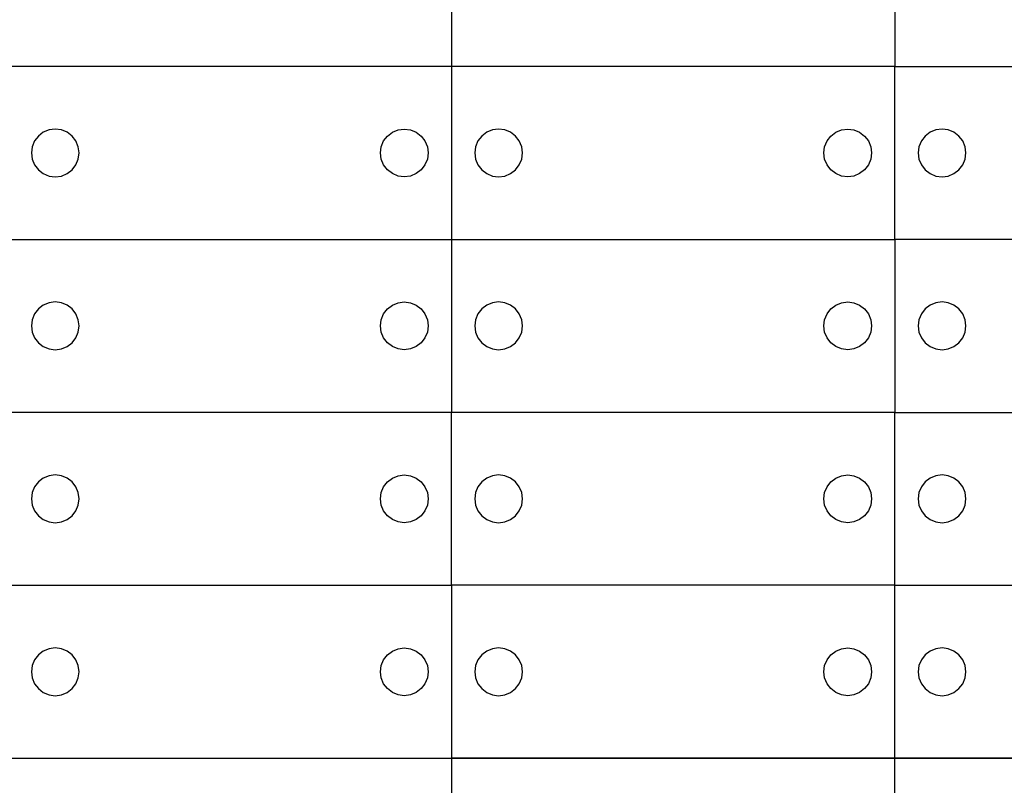
# Model space of a CAD drawing. Units: metres. Extents: x 32 to 217, y -44 to 45.
# Drawn here: x 113 to 116, y 21 to 24 of the extents above; entities that cross this region are included whole.
import ezdxf

# ---------------------------------------------------------------- set-up
doc = ezdxf.new("R2010")
doc.units = ezdxf.units.M
doc.layers.add('Edges', color=7, linetype='Continuous')

# ---------------------------------------------------------------- blocks, each defined once
blk = doc.blocks.new('cargoplan')
at = {"layer": 'Edges'}
for p, q in [((94.3026, 24.6364), (94.3026, 23.9849)), ((95.9743, 24.6364), (95.9743, 23.9849)), ((94.3026, 23.9849), (92.6308, 23.9849)), ((94.3026, 23.9849), (94.3026, 23.3334)), ((95.9743, 23.9849), (94.3026, 23.9849)), ((95.9743, 23.3334), (95.9743, 23.9849)), ((95.9743, 23.9849), (97.646, 23.9849)), ((92.745, 23.7228), (92.7307, 23.7041)), ((92.7637, 23.7371), (92.745, 23.7228)), ((92.7854, 23.7461), (92.7637, 23.7371)), ((92.8087, 23.7491), (92.7854, 23.7461)), ((92.832, 23.7461), (92.8087, 23.7491)), ((92.8537, 23.7371), (92.832, 23.7461)), ((92.8723, 23.7228), (92.8537, 23.7371)), ((92.8866, 23.7041), (92.8723, 23.7228)), ((94.0468, 23.7041), (94.0611, 23.7228)), ((94.0611, 23.7228), (94.0797, 23.7371)), ((94.0797, 23.7371), (94.1014, 23.7461)), ((94.1014, 23.7461), (94.1247, 23.7491)), ((94.1247, 23.7491), (94.148, 23.7461)), ((94.148, 23.7461), (94.1697, 23.7371)), ((94.1697, 23.7371), (94.1883, 23.7228)), ((94.1883, 23.7228), (94.2027, 23.7041)), ((94.4168, 23.7228), (94.4025, 23.7041)), ((94.4354, 23.7371), (94.4168, 23.7228)), ((94.4571, 23.7461), (94.4354, 23.7371)), ((94.4804, 23.7491), (94.4571, 23.7461)), ((94.5037, 23.7461), (94.4804, 23.7491)), ((94.5254, 23.7371), (94.5037, 23.7461)), ((94.544, 23.7228), (94.5254, 23.7371)), ((94.5583, 23.7041), (94.544, 23.7228)), ((95.7185, 23.7041), (95.7328, 23.7228)), ((95.7328, 23.7228), (95.7514, 23.7371)), ((95.7514, 23.7371), (95.7732, 23.7461)), ((95.7732, 23.7461), (95.7964, 23.7491)), ((95.7964, 23.7491), (95.8197, 23.7461)), ((95.8197, 23.7461), (95.8414, 23.7371)), ((95.8414, 23.7371), (95.8601, 23.7228)), ((95.8601, 23.7228), (95.8744, 23.7041)), ((96.0885, 23.7228), (96.0742, 23.7041)), ((96.1071, 23.7371), (96.0885, 23.7228)), ((96.1288, 23.7461), (96.1071, 23.7371)), ((96.1521, 23.7491), (96.1288, 23.7461)), ((96.1754, 23.7461), (96.1521, 23.7491)), ((96.1971, 23.7371), (96.1754, 23.7461)), ((96.2158, 23.7228), (96.1971, 23.7371)), ((96.2301, 23.7041), (96.2158, 23.7228)), ((92.7307, 23.7041), (92.7217, 23.6824)), ((92.8956, 23.6824), (92.8866, 23.7041)), ((94.0378, 23.6824), (94.0468, 23.7041)), ((94.2027, 23.7041), (94.2116, 23.6824)), ((94.4025, 23.7041), (94.3935, 23.6824)), ((94.5673, 23.6824), (94.5583, 23.7041)), ((95.7095, 23.6824), (95.7185, 23.7041)), ((95.8744, 23.7041), (95.8834, 23.6824)), ((96.0742, 23.7041), (96.0652, 23.6824)), ((96.2391, 23.6824), (96.2301, 23.7041)), ((92.7217, 23.6824), (92.7187, 23.6591)), ((92.7187, 23.6591), (92.7217, 23.6358)), ((92.8987, 23.6591), (92.8956, 23.6824)), ((92.8956, 23.6358), (92.8987, 23.6591)), ((94.0347, 23.6591), (94.0378, 23.6824)), ((94.0378, 23.6358), (94.0347, 23.6591)), ((94.2116, 23.6824), (94.2147, 23.6591)), ((94.2147, 23.6591), (94.2116, 23.6358)), ((94.3935, 23.6824), (94.3904, 23.6591)), ((94.3904, 23.6591), (94.3935, 23.6358)), ((94.5704, 23.6591), (94.5673, 23.6824)), ((94.5673, 23.6358), (94.5704, 23.6591)), ((95.7064, 23.6591), (95.7095, 23.6824)), ((95.7095, 23.6358), (95.7064, 23.6591)), ((95.8834, 23.6824), (95.8864, 23.6591)), ((95.8864, 23.6591), (95.8834, 23.6358)), ((96.0652, 23.6824), (96.0621, 23.6591)), ((96.0621, 23.6591), (96.0652, 23.6358)), ((96.2421, 23.6591), (96.2391, 23.6824)), ((96.2391, 23.6358), (96.2421, 23.6591)), ((92.7217, 23.6358), (92.7307, 23.6141)), ((92.7307, 23.6141), (92.745, 23.5955)), ((92.8723, 23.5955), (92.8866, 23.6141)), ((92.8866, 23.6141), (92.8956, 23.6358)), ((94.0468, 23.6141), (94.0378, 23.6358)), ((94.0611, 23.5955), (94.0468, 23.6141)), ((94.2027, 23.6141), (94.1883, 23.5955)), ((94.2116, 23.6358), (94.2027, 23.6141)), ((94.3935, 23.6358), (94.4025, 23.6141)), ((94.4025, 23.6141), (94.4168, 23.5955)), ((94.544, 23.5955), (94.5583, 23.6141)), ((94.5583, 23.6141), (94.5673, 23.6358)), ((95.7185, 23.6141), (95.7095, 23.6358)), ((95.7328, 23.5955), (95.7185, 23.6141)), ((95.8744, 23.6141), (95.8601, 23.5955)), ((95.8834, 23.6358), (95.8744, 23.6141)), ((96.0652, 23.6358), (96.0742, 23.6141)), ((96.0742, 23.6141), (96.0885, 23.5955)), ((96.2158, 23.5955), (96.2301, 23.6141)), ((96.2301, 23.6141), (96.2391, 23.6358)), ((92.745, 23.5955), (92.7637, 23.5812)), ((92.7637, 23.5812), (92.7854, 23.5722)), ((92.832, 23.5722), (92.8537, 23.5812)), ((92.8537, 23.5812), (92.8723, 23.5955)), ((94.0797, 23.5812), (94.0611, 23.5955)), ((94.1014, 23.5722), (94.0797, 23.5812)), ((94.1697, 23.5812), (94.148, 23.5722)), ((94.1883, 23.5955), (94.1697, 23.5812)), ((94.4168, 23.5955), (94.4354, 23.5812)), ((94.4354, 23.5812), (94.4571, 23.5722)), ((94.5037, 23.5722), (94.5254, 23.5812)), ((94.5254, 23.5812), (94.544, 23.5955)), ((95.7514, 23.5812), (95.7328, 23.5955)), ((95.7732, 23.5722), (95.7514, 23.5812)), ((95.8414, 23.5812), (95.8197, 23.5722)), ((95.8601, 23.5955), (95.8414, 23.5812)), ((96.0885, 23.5955), (96.1071, 23.5812)), ((96.1071, 23.5812), (96.1288, 23.5722)), ((96.1754, 23.5722), (96.1971, 23.5812)), ((96.1971, 23.5812), (96.2158, 23.5955)), ((92.7854, 23.5722), (92.8087, 23.5691)), ((92.8087, 23.5691), (92.832, 23.5722)), ((94.1247, 23.5691), (94.1014, 23.5722)), ((94.148, 23.5722), (94.1247, 23.5691)), ((94.4571, 23.5722), (94.4804, 23.5691)), ((94.4804, 23.5691), (94.5037, 23.5722)), ((95.7964, 23.5691), (95.7732, 23.5722)), ((95.8197, 23.5722), (95.7964, 23.5691)), ((96.1288, 23.5722), (96.1521, 23.5691)), ((96.1521, 23.5691), (96.1754, 23.5722)), ((92.6308, 23.3334), (94.3026, 23.3334)), ((94.3026, 23.3334), (95.9743, 23.3334)), ((94.3026, 23.3334), (94.3026, 22.6818)), ((95.9743, 23.3334), (95.9743, 22.6818)), ((97.646, 23.3334), (95.9743, 23.3334)), ((92.7854, 23.0945), (92.7637, 23.0855)), ((92.8087, 23.0976), (92.7854, 23.0945)), ((92.832, 23.0945), (92.8087, 23.0976)), ((92.8537, 23.0855), (92.832, 23.0945)), ((94.0797, 23.0855), (94.1014, 23.0945)), ((94.1014, 23.0945), (94.1247, 23.0976)), ((94.1247, 23.0976), (94.148, 23.0945)), ((94.148, 23.0945), (94.1697, 23.0855)), ((94.4571, 23.0945), (94.4354, 23.0855)), ((94.4804, 23.0976), (94.4571, 23.0945)), ((94.5037, 23.0945), (94.4804, 23.0976)), ((94.5254, 23.0855), (94.5037, 23.0945)), ((95.7514, 23.0855), (95.7732, 23.0945)), ((95.7732, 23.0945), (95.7964, 23.0976)), ((95.7964, 23.0976), (95.8197, 23.0945)), ((95.8197, 23.0945), (95.8414, 23.0855)), ((96.1288, 23.0945), (96.1071, 23.0855)), ((96.1521, 23.0976), (96.1288, 23.0945)), ((96.1754, 23.0945), (96.1521, 23.0976)), ((96.1971, 23.0855), (96.1754, 23.0945)), ((92.7307, 23.0526), (92.7217, 23.0309)), ((92.745, 23.0712), (92.7307, 23.0526)), ((92.7637, 23.0855), (92.745, 23.0712)), ((92.8723, 23.0712), (92.8537, 23.0855)), ((92.8866, 23.0526), (92.8723, 23.0712)), ((92.8956, 23.0309), (92.8866, 23.0526)), ((94.0378, 23.0309), (94.0468, 23.0526)), ((94.0468, 23.0526), (94.0611, 23.0712)), ((94.0611, 23.0712), (94.0797, 23.0855)), ((94.1697, 23.0855), (94.1883, 23.0712)), ((94.1883, 23.0712), (94.2027, 23.0526)), ((94.2027, 23.0526), (94.2116, 23.0309)), ((94.4025, 23.0526), (94.3935, 23.0309)), ((94.4168, 23.0712), (94.4025, 23.0526)), ((94.4354, 23.0855), (94.4168, 23.0712)), ((94.544, 23.0712), (94.5254, 23.0855)), ((94.5583, 23.0526), (94.544, 23.0712)), ((94.5673, 23.0309), (94.5583, 23.0526)), ((95.7095, 23.0309), (95.7185, 23.0526)), ((95.7185, 23.0526), (95.7328, 23.0712)), ((95.7328, 23.0712), (95.7514, 23.0855)), ((95.8414, 23.0855), (95.8601, 23.0712)), ((95.8601, 23.0712), (95.8744, 23.0526)), ((95.8744, 23.0526), (95.8834, 23.0309)), ((96.0742, 23.0526), (96.0652, 23.0309)), ((96.0885, 23.0712), (96.0742, 23.0526)), ((96.1071, 23.0855), (96.0885, 23.0712)), ((96.2158, 23.0712), (96.1971, 23.0855)), ((96.2301, 23.0526), (96.2158, 23.0712)), ((96.2391, 23.0309), (96.2301, 23.0526)), ((92.7217, 23.0309), (92.7187, 23.0076)), ((92.8987, 23.0076), (92.8956, 23.0309)), ((94.0347, 23.0076), (94.0378, 23.0309)), ((94.2116, 23.0309), (94.2147, 23.0076)), ((94.3935, 23.0309), (94.3904, 23.0076)), ((94.5704, 23.0076), (94.5673, 23.0309)), ((95.7064, 23.0076), (95.7095, 23.0309)), ((95.8834, 23.0309), (95.8864, 23.0076)), ((96.0652, 23.0309), (96.0621, 23.0076)), ((96.2421, 23.0076), (96.2391, 23.0309)), ((92.7187, 23.0076), (92.7217, 22.9843)), ((92.7217, 22.9843), (92.7307, 22.9626)), ((92.8866, 22.9626), (92.8956, 22.9843)), ((92.8956, 22.9843), (92.8987, 23.0076)), ((94.0378, 22.9843), (94.0347, 23.0076)), ((94.0468, 22.9626), (94.0378, 22.9843)), ((94.2116, 22.9843), (94.2027, 22.9626)), ((94.2147, 23.0076), (94.2116, 22.9843)), ((94.3904, 23.0076), (94.3935, 22.9843)), ((94.3935, 22.9843), (94.4025, 22.9626)), ((94.5583, 22.9626), (94.5673, 22.9843)), ((94.5673, 22.9843), (94.5704, 23.0076)), ((95.7095, 22.9843), (95.7064, 23.0076)), ((95.7185, 22.9626), (95.7095, 22.9843)), ((95.8834, 22.9843), (95.8744, 22.9626)), ((95.8864, 23.0076), (95.8834, 22.9843)), ((96.0621, 23.0076), (96.0652, 22.9843)), ((96.0652, 22.9843), (96.0742, 22.9626)), ((96.2301, 22.9626), (96.2391, 22.9843)), ((96.2391, 22.9843), (96.2421, 23.0076)), ((92.7307, 22.9626), (92.745, 22.9439)), ((92.745, 22.9439), (92.7637, 22.9296)), ((92.8537, 22.9296), (92.8723, 22.9439)), ((92.8723, 22.9439), (92.8866, 22.9626)), ((94.0611, 22.9439), (94.0468, 22.9626)), ((94.0797, 22.9296), (94.0611, 22.9439)), ((94.1883, 22.9439), (94.1697, 22.9296)), ((94.2027, 22.9626), (94.1883, 22.9439)), ((94.4025, 22.9626), (94.4168, 22.9439)), ((94.4168, 22.9439), (94.4354, 22.9296)), ((94.5254, 22.9296), (94.544, 22.9439)), ((94.544, 22.9439), (94.5583, 22.9626)), ((95.7328, 22.9439), (95.7185, 22.9626)), ((95.7514, 22.9296), (95.7328, 22.9439)), ((95.8601, 22.9439), (95.8414, 22.9296)), ((95.8744, 22.9626), (95.8601, 22.9439)), ((96.0742, 22.9626), (96.0885, 22.9439)), ((96.0885, 22.9439), (96.1071, 22.9296)), ((96.1971, 22.9296), (96.2158, 22.9439)), ((96.2158, 22.9439), (96.2301, 22.9626)), ((92.7637, 22.9296), (92.7854, 22.9207)), ((92.7854, 22.9207), (92.8087, 22.9176)), ((92.8087, 22.9176), (92.832, 22.9207)), ((92.832, 22.9207), (92.8537, 22.9296)), ((94.1014, 22.9207), (94.0797, 22.9296)), ((94.1247, 22.9176), (94.1014, 22.9207)), ((94.148, 22.9207), (94.1247, 22.9176)), ((94.1697, 22.9296), (94.148, 22.9207)), ((94.4354, 22.9296), (94.4571, 22.9207)), ((94.4571, 22.9207), (94.4804, 22.9176)), ((94.4804, 22.9176), (94.5037, 22.9207)), ((94.5037, 22.9207), (94.5254, 22.9296)), ((95.7732, 22.9207), (95.7514, 22.9296)), ((95.7964, 22.9176), (95.7732, 22.9207)), ((95.8197, 22.9207), (95.7964, 22.9176)), ((95.8414, 22.9296), (95.8197, 22.9207)), ((96.1071, 22.9296), (96.1288, 22.9207)), ((96.1288, 22.9207), (96.1521, 22.9176)), ((96.1521, 22.9176), (96.1754, 22.9207)), ((96.1754, 22.9207), (96.1971, 22.9296)), ((94.3026, 22.6818), (92.6308, 22.6818)), ((94.3026, 22.0303), (94.3026, 22.6818)), ((95.9743, 22.6818), (94.3026, 22.6818)), ((95.9743, 22.6818), (97.646, 22.6818)), ((95.9743, 22.0303), (95.9743, 22.6818)), ((92.7637, 22.434), (92.745, 22.4197)), ((92.7854, 22.443), (92.7637, 22.434)), ((92.8087, 22.446), (92.7854, 22.443)), ((92.832, 22.443), (92.8087, 22.446)), ((92.8537, 22.434), (92.832, 22.443)), ((92.8723, 22.4197), (92.8537, 22.434)), ((94.0611, 22.4197), (94.0797, 22.434)), ((94.0797, 22.434), (94.1014, 22.443)), ((94.1014, 22.443), (94.1247, 22.446)), ((94.1247, 22.446), (94.148, 22.443)), ((94.148, 22.443), (94.1697, 22.434)), ((94.1697, 22.434), (94.1883, 22.4197)), ((94.4354, 22.434), (94.4168, 22.4197)), ((94.4571, 22.443), (94.4354, 22.434)), ((94.4804, 22.446), (94.4571, 22.443)), ((94.5037, 22.443), (94.4804, 22.446)), ((94.5254, 22.434), (94.5037, 22.443)), ((94.544, 22.4197), (94.5254, 22.434)), ((95.7328, 22.4197), (95.7514, 22.434)), ((95.7514, 22.434), (95.7732, 22.443)), ((95.7732, 22.443), (95.7964, 22.446)), ((95.7964, 22.446), (95.8197, 22.443)), ((95.8197, 22.443), (95.8414, 22.434)), ((95.8414, 22.434), (95.8601, 22.4197)), ((96.1071, 22.434), (96.0885, 22.4197)), ((96.1288, 22.443), (96.1071, 22.434)), ((96.1521, 22.446), (96.1288, 22.443)), ((96.1754, 22.443), (96.1521, 22.446)), ((96.1971, 22.434), (96.1754, 22.443)), ((96.2158, 22.4197), (96.1971, 22.434)), ((92.7307, 22.401), (92.7217, 22.3793)), ((92.745, 22.4197), (92.7307, 22.401)), ((92.8866, 22.401), (92.8723, 22.4197)), ((92.8956, 22.3793), (92.8866, 22.401)), ((94.0378, 22.3793), (94.0468, 22.401)), ((94.0468, 22.401), (94.0611, 22.4197)), ((94.1883, 22.4197), (94.2027, 22.401)), ((94.2027, 22.401), (94.2116, 22.3793)), ((94.4025, 22.401), (94.3935, 22.3793)), ((94.4168, 22.4197), (94.4025, 22.401)), ((94.5583, 22.401), (94.544, 22.4197)), ((94.5673, 22.3793), (94.5583, 22.401)), ((95.7095, 22.3793), (95.7185, 22.401)), ((95.7185, 22.401), (95.7328, 22.4197)), ((95.8601, 22.4197), (95.8744, 22.401)), ((95.8744, 22.401), (95.8834, 22.3793)), ((96.0742, 22.401), (96.0652, 22.3793)), ((96.0885, 22.4197), (96.0742, 22.401)), ((96.2301, 22.401), (96.2158, 22.4197)), ((96.2391, 22.3793), (96.2301, 22.401)), ((92.7217, 22.3793), (92.7187, 22.356)), ((92.7187, 22.356), (92.7217, 22.3327)), ((92.8987, 22.356), (92.8956, 22.3793)), ((92.8956, 22.3327), (92.8987, 22.356)), ((94.0347, 22.356), (94.0378, 22.3793)), ((94.0378, 22.3327), (94.0347, 22.356)), ((94.2116, 22.3793), (94.2147, 22.356)), ((94.2147, 22.356), (94.2116, 22.3327)), ((94.3935, 22.3793), (94.3904, 22.356)), ((94.3904, 22.356), (94.3935, 22.3327)), ((94.5704, 22.356), (94.5673, 22.3793)), ((94.5673, 22.3327), (94.5704, 22.356)), ((95.7064, 22.356), (95.7095, 22.3793)), ((95.7095, 22.3327), (95.7064, 22.356)), ((95.8834, 22.3793), (95.8864, 22.356)), ((95.8864, 22.356), (95.8834, 22.3327)), ((96.0652, 22.3793), (96.0621, 22.356)), ((96.0621, 22.356), (96.0652, 22.3327)), ((96.2421, 22.356), (96.2391, 22.3793)), ((96.2391, 22.3327), (96.2421, 22.356)), ((92.7217, 22.3327), (92.7307, 22.311)), ((92.7307, 22.311), (92.745, 22.2924)), ((92.8723, 22.2924), (92.8866, 22.311)), ((92.8866, 22.311), (92.8956, 22.3327)), ((94.0468, 22.311), (94.0378, 22.3327)), ((94.0611, 22.2924), (94.0468, 22.311)), ((94.2027, 22.311), (94.1883, 22.2924)), ((94.2116, 22.3327), (94.2027, 22.311)), ((94.3935, 22.3327), (94.4025, 22.311)), ((94.4025, 22.311), (94.4168, 22.2924)), ((94.544, 22.2924), (94.5583, 22.311)), ((94.5583, 22.311), (94.5673, 22.3327)), ((95.7185, 22.311), (95.7095, 22.3327)), ((95.7328, 22.2924), (95.7185, 22.311)), ((95.8744, 22.311), (95.8601, 22.2924)), ((95.8834, 22.3327), (95.8744, 22.311)), ((96.0652, 22.3327), (96.0742, 22.311)), ((96.0742, 22.311), (96.0885, 22.2924)), ((96.2158, 22.2924), (96.2301, 22.311)), ((96.2301, 22.311), (96.2391, 22.3327)), ((92.745, 22.2924), (92.7637, 22.2781)), ((92.7637, 22.2781), (92.7854, 22.2691)), ((92.832, 22.2691), (92.8537, 22.2781)), ((92.8537, 22.2781), (92.8723, 22.2924)), ((94.0797, 22.2781), (94.0611, 22.2924)), ((94.1014, 22.2691), (94.0797, 22.2781)), ((94.1697, 22.2781), (94.148, 22.2691)), ((94.1883, 22.2924), (94.1697, 22.2781)), ((94.4168, 22.2924), (94.4354, 22.2781)), ((94.4354, 22.2781), (94.4571, 22.2691)), ((94.5037, 22.2691), (94.5254, 22.2781)), ((94.5254, 22.2781), (94.544, 22.2924)), ((95.7514, 22.2781), (95.7328, 22.2924)), ((95.7732, 22.2691), (95.7514, 22.2781)), ((95.8414, 22.2781), (95.8197, 22.2691)), ((95.8601, 22.2924), (95.8414, 22.2781)), ((96.0885, 22.2924), (96.1071, 22.2781)), ((96.1071, 22.2781), (96.1288, 22.2691)), ((96.1754, 22.2691), (96.1971, 22.2781)), ((96.1971, 22.2781), (96.2158, 22.2924)), ((92.7854, 22.2691), (92.8087, 22.266)), ((92.8087, 22.266), (92.832, 22.2691)), ((94.1247, 22.266), (94.1014, 22.2691)), ((94.148, 22.2691), (94.1247, 22.266)), ((94.4571, 22.2691), (94.4804, 22.266)), ((94.4804, 22.266), (94.5037, 22.2691)), ((95.7964, 22.266), (95.7732, 22.2691)), ((95.8197, 22.2691), (95.7964, 22.266)), ((96.1288, 22.2691), (96.1521, 22.266)), ((96.1521, 22.266), (96.1754, 22.2691)), ((92.6308, 22.0303), (94.3026, 22.0303)), ((94.3026, 22.0303), (94.3026, 21.3787)), ((95.9743, 22.0303), (94.3026, 22.0303)), ((95.9743, 21.3787), (95.9743, 22.0303)), ((95.9743, 22.0303), (97.646, 22.0303)), ((92.7854, 21.7914), (92.7637, 21.7824)), ((92.8087, 21.7945), (92.7854, 21.7914)), ((92.832, 21.7914), (92.8087, 21.7945)), ((92.8537, 21.7824), (92.832, 21.7914)), ((94.0797, 21.7824), (94.1014, 21.7914)), ((94.1014, 21.7914), (94.1247, 21.7945)), ((94.1247, 21.7945), (94.148, 21.7914)), ((94.148, 21.7914), (94.1697, 21.7824)), ((94.4571, 21.7914), (94.4354, 21.7824)), ((94.4804, 21.7945), (94.4571, 21.7914)), ((94.5037, 21.7914), (94.4804, 21.7945)), ((94.5254, 21.7824), (94.5037, 21.7914)), ((95.7514, 21.7824), (95.7732, 21.7914)), ((95.7732, 21.7914), (95.7964, 21.7945)), ((95.7964, 21.7945), (95.8197, 21.7914)), ((95.8197, 21.7914), (95.8414, 21.7824)), ((96.1288, 21.7914), (96.1071, 21.7824)), ((96.1521, 21.7945), (96.1288, 21.7914)), ((96.1754, 21.7914), (96.1521, 21.7945)), ((96.1971, 21.7824), (96.1754, 21.7914)), ((92.745, 21.7681), (92.7307, 21.7495)), ((92.7637, 21.7824), (92.745, 21.7681)), ((92.8723, 21.7681), (92.8537, 21.7824)), ((92.8866, 21.7495), (92.8723, 21.7681)), ((94.0468, 21.7495), (94.0611, 21.7681)), ((94.0611, 21.7681), (94.0797, 21.7824)), ((94.1697, 21.7824), (94.1883, 21.7681)), ((94.1883, 21.7681), (94.2027, 21.7495)), ((94.4168, 21.7681), (94.4025, 21.7495)), ((94.4354, 21.7824), (94.4168, 21.7681)), ((94.544, 21.7681), (94.5254, 21.7824)), ((94.5583, 21.7495), (94.544, 21.7681)), ((95.7185, 21.7495), (95.7328, 21.7681)), ((95.7328, 21.7681), (95.7514, 21.7824)), ((95.8414, 21.7824), (95.8601, 21.7681)), ((95.8601, 21.7681), (95.8744, 21.7495)), ((96.0885, 21.7681), (96.0742, 21.7495)), ((96.1071, 21.7824), (96.0885, 21.7681)), ((96.2158, 21.7681), (96.1971, 21.7824)), ((96.2301, 21.7495), (96.2158, 21.7681)), ((92.7217, 21.7278), (92.7187, 21.7045)), ((92.7307, 21.7495), (92.7217, 21.7278)), ((92.8956, 21.7278), (92.8866, 21.7495)), ((92.8987, 21.7045), (92.8956, 21.7278)), ((94.0347, 21.7045), (94.0378, 21.7278)), ((94.0378, 21.7278), (94.0468, 21.7495)), ((94.2027, 21.7495), (94.2116, 21.7278)), ((94.2116, 21.7278), (94.2147, 21.7045)), ((94.3935, 21.7278), (94.3904, 21.7045)), ((94.4025, 21.7495), (94.3935, 21.7278)), ((94.5673, 21.7278), (94.5583, 21.7495)), ((94.5704, 21.7045), (94.5673, 21.7278)), ((95.7064, 21.7045), (95.7095, 21.7278)), ((95.7095, 21.7278), (95.7185, 21.7495)), ((95.8744, 21.7495), (95.8834, 21.7278)), ((95.8834, 21.7278), (95.8864, 21.7045)), ((96.0652, 21.7278), (96.0621, 21.7045)), ((96.0742, 21.7495), (96.0652, 21.7278)), ((96.2391, 21.7278), (96.2301, 21.7495)), ((96.2421, 21.7045), (96.2391, 21.7278)), ((92.7187, 21.7045), (92.7217, 21.6812)), ((92.7217, 21.6812), (92.7307, 21.6595)), ((92.8866, 21.6595), (92.8956, 21.6812)), ((92.8956, 21.6812), (92.8987, 21.7045)), ((94.0378, 21.6812), (94.0347, 21.7045)), ((94.0468, 21.6595), (94.0378, 21.6812)), ((94.2116, 21.6812), (94.2027, 21.6595)), ((94.2147, 21.7045), (94.2116, 21.6812)), ((94.3904, 21.7045), (94.3935, 21.6812)), ((94.3935, 21.6812), (94.4025, 21.6595)), ((94.5583, 21.6595), (94.5673, 21.6812)), ((94.5673, 21.6812), (94.5704, 21.7045)), ((95.7095, 21.6812), (95.7064, 21.7045)), ((95.7185, 21.6595), (95.7095, 21.6812)), ((95.8834, 21.6812), (95.8744, 21.6595)), ((95.8864, 21.7045), (95.8834, 21.6812)), ((96.0621, 21.7045), (96.0652, 21.6812)), ((96.0652, 21.6812), (96.0742, 21.6595)), ((96.2301, 21.6595), (96.2391, 21.6812)), ((96.2391, 21.6812), (96.2421, 21.7045)), ((92.7307, 21.6595), (92.745, 21.6409)), ((92.8723, 21.6409), (92.8866, 21.6595)), ((94.0611, 21.6409), (94.0468, 21.6595)), ((94.2027, 21.6595), (94.1883, 21.6409)), ((94.4025, 21.6595), (94.4168, 21.6409)), ((94.544, 21.6409), (94.5583, 21.6595)), ((95.7328, 21.6409), (95.7185, 21.6595)), ((95.8744, 21.6595), (95.8601, 21.6409)), ((96.0742, 21.6595), (96.0885, 21.6409)), ((96.2158, 21.6409), (96.2301, 21.6595)), ((92.745, 21.6409), (92.7637, 21.6266)), ((92.7637, 21.6266), (92.7854, 21.6176)), ((92.7854, 21.6176), (92.8087, 21.6145)), ((92.8087, 21.6145), (92.832, 21.6176)), ((92.832, 21.6176), (92.8537, 21.6266)), ((92.8537, 21.6266), (92.8723, 21.6409)), ((94.0797, 21.6266), (94.0611, 21.6409)), ((94.1014, 21.6176), (94.0797, 21.6266)), ((94.1247, 21.6145), (94.1014, 21.6176)), ((94.148, 21.6176), (94.1247, 21.6145)), ((94.1697, 21.6266), (94.148, 21.6176)), ((94.1883, 21.6409), (94.1697, 21.6266)), ((94.4168, 21.6409), (94.4354, 21.6266)), ((94.4354, 21.6266), (94.4571, 21.6176)), ((94.4571, 21.6176), (94.4804, 21.6145)), ((94.4804, 21.6145), (94.5037, 21.6176)), ((94.5037, 21.6176), (94.5254, 21.6266)), ((94.5254, 21.6266), (94.544, 21.6409)), ((95.7514, 21.6266), (95.7328, 21.6409)), ((95.7732, 21.6176), (95.7514, 21.6266)), ((95.7964, 21.6145), (95.7732, 21.6176)), ((95.8197, 21.6176), (95.7964, 21.6145)), ((95.8414, 21.6266), (95.8197, 21.6176)), ((95.8601, 21.6409), (95.8414, 21.6266)), ((96.0885, 21.6409), (96.1071, 21.6266)), ((96.1071, 21.6266), (96.1288, 21.6176)), ((96.1288, 21.6176), (96.1521, 21.6145)), ((96.1521, 21.6145), (96.1754, 21.6176)), ((96.1754, 21.6176), (96.1971, 21.6266)), ((96.1971, 21.6266), (96.2158, 21.6409)), ((89.4575, 21.3787), (93.7278, 21.3787)), ((89.6104, 21.3787), (95.1218, 21.3787)), ((92.6308, 21.3787), (94.3026, 21.3787)), ((93.7278, 21.3787), (97.9953, 21.3787)), ((94.3026, 21.3787), (94.3026, 20.7272)), ((95.9743, 21.3787), (94.3026, 21.3787)), ((95.1218, 21.3787), (100.6287, 21.3787)), ((95.9743, 20.7272), (95.9743, 21.3787)), ((97.646, 21.3787), (95.9743, 21.3787))]:
    blk.add_line(p, q, dxfattribs=at)

msp = doc.modelspace()

# ---------------------------------------------------------------- block references
msp.add_blockref('cargoplan', (19.9434, 0))

doc.saveas('drawing.dxf')
